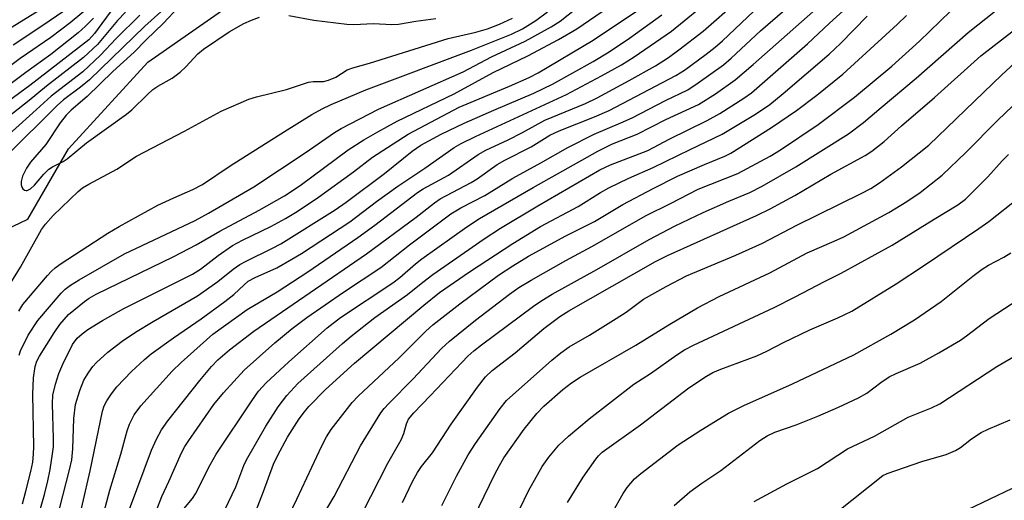
# Model space of a CAD drawing. Units: inches. Extents: x 1165770 to 1171770, y 525460 to 529461.
# Drawn here: x 1167168 to 1167367, y 528403 to 528500 of the extents above; entities that cross this region are included whole.
import ezdxf

# ---------------------------------------------------------------- set-up
doc = ezdxf.new("R2010")
doc.units = ezdxf.units.IN
doc.header["$MEASUREMENT"] = 0
doc.layers.add('HYDRO-Single Line Stream', color=4, linetype='Continuous')
doc.layers.add('Undefined', color=1, linetype='Continuous')

msp = doc.modelspace()

# ---------------------------------------------------------------- linework, layer by layer
at = {"layer": 'HYDRO-Single Line Stream'}
msp.add_lwpolyline([(1167164.07, 528456.91), (1167170.05, 528459.78), (1167178.23, 528473.88), (1167194.22, 528491.33), (1167209.87, 528502.28), (1167236.3, 528510.88), (1167260.02, 528516.8), (1167279.13, 528528.17), (1167296.91, 528546.97), (1167324.75, 528579.28), (1167332.38, 528584.27), (1167363.39, 528612.53), (1167396.98, 528634.42)], dxfattribs=at)
at = {"layer": 'Undefined'}
for points, elevation in [([(1167195.86, 528401.01), (1167196.99, 528403.95), (1167198.4, 528406.95), (1167200.94, 528412.7), (1167201.64, 528414.03), (1167202.43, 528415.24), (1167207.5, 528422.43), (1167209.4, 528424.82), (1167213.57, 528429.35), (1167219.76, 528434.87), (1167223.24, 528437.76), (1167226.19, 528439.95), (1167233.57, 528445.06), (1167241.09, 528450.02), (1167246.9, 528454.56), (1167255.2, 528460.83), (1167257.19, 528462.05), (1167262.01, 528464.49), (1167267.66, 528467.98), (1167273.33, 528471.1), (1167278.75, 528474.2), (1167284.04, 528476.85), (1167289.4, 528479.1), (1167291.69, 528480.14), (1167298.4, 528483.6), (1167302.88, 528485.78), (1167304.99, 528487.16), (1167310.09, 528490.83), (1167311.6, 528492.14), (1167317.51, 528497.66), (1167330.74, 528509.1)], 226), ([(1167183.24, 528503.14), (1167178.56, 528499.28), (1167174.66, 528496.33), (1167168.48, 528492.08), (1167161.32, 528486.78)], 218), ([(1167180.01, 528503.49), (1167172.82, 528498.55), (1167167.06, 528494.74)], 220), ([(1167168.27, 528432.36), (1167168.56, 528433.27), (1167170.08, 528436.43), (1167172.04, 528439.37), (1167176.77, 528444.88), (1167177.57, 528445.66), (1167178.61, 528446.49), (1167180.34, 528447.57), (1167189.52, 528452.79), (1167203.73, 528459.48), (1167206.41, 528460.93), (1167215.51, 528466.27), (1167225.86, 528473.12), (1167231.77, 528477.22), (1167233.1, 528478.02), (1167240.6, 528481.91), (1167257.67, 528489.38), (1167263.38, 528492.39), (1167270.15, 528495.57), (1167275.41, 528498.44), (1167277.22, 528499.61), (1167282.36, 528503.7)], 212), ([(1167171.52, 528397.8), (1167173.37, 528404.36), (1167174.06, 528407.13), (1167174.55, 528409.36), (1167175.03, 528412.52), (1167175.17, 528413.95), (1167175.22, 528415.64), (1167174.98, 528422.59), (1167175.1, 528424.33), (1167175.59, 528426.57), (1167176.29, 528428.72), (1167177.11, 528430.58), (1167179.04, 528434.51), (1167179.96, 528435.8), (1167180.94, 528436.7), (1167182.11, 528437.53), (1167185.06, 528439.38), (1167189.35, 528441.75), (1167203.18, 528448.68), (1167204.79, 528449.7), (1167208.36, 528452.44), (1167211.25, 528454.43), (1167213.28, 528455.53), (1167218.94, 528458.26), (1167221.92, 528459.88), (1167224.25, 528461.28), (1167228.57, 528464.16), (1167235.6, 528469.25), (1167239.4, 528472.23), (1167246.58, 528476.87), (1167256.88, 528482.29), (1167266.98, 528486.49), (1167270.96, 528488.25), (1167272.79, 528489.16), (1167283.84, 528495.77), (1167294.4, 528502.83)], 216), ([(1167179.48, 528395.7), (1167182.6, 528409.13), (1167185.05, 528421.1), (1167185.42, 528422.21), (1167185.94, 528423.18), (1167186.89, 528424.6), (1167187.98, 528426.01), (1167190.9, 528429.11), (1167193.52, 528431.49), (1167194.88, 528432.62), (1167199.37, 528435.9), (1167204.96, 528439.71), (1167209.72, 528443.19), (1167211.49, 528444.62), (1167213.57, 528446.55), (1167214.41, 528447.24), (1167215.81, 528448.03), (1167220.15, 528449.95), (1167223.2, 528451.67), (1167225.1, 528452.84), (1167234.84, 528459.2), (1167240.24, 528463.29), (1167244.53, 528466.4), (1167249.95, 528469.98), (1167255.85, 528474.15), (1167257.3, 528474.97), (1167260.13, 528476.38), (1167278.45, 528484.85), (1167285.55, 528488.58), (1167289.52, 528490.8), (1167292.12, 528492.39), (1167299.64, 528497.61), (1167308, 528504.46)], 220), ([(1167184.77, 528398.67), (1167186.52, 528405.19), (1167188.75, 528412.44), (1167190.01, 528417.16), (1167190.47, 528418.53), (1167191.44, 528420.36), (1167192.78, 528422.19), (1167199.11, 528429.16), (1167200.89, 528430.94), (1167207.28, 528436.63), (1167214.19, 528441.56), (1167220.21, 528445.11), (1167226.38, 528449.18), (1167236.48, 528456.06), (1167239.89, 528458.51), (1167248.49, 528465.14), (1167249.62, 528465.83), (1167254.71, 528468.63), (1167260.69, 528472.77), (1167262.26, 528473.63), (1167266.73, 528475.72), (1167269.6, 528477.16), (1167274.12, 528479.7), (1167282.31, 528483.05), (1167284.63, 528484.16), (1167291.1, 528487.67), (1167296.36, 528490.63), (1167298.99, 528492.31), (1167301.09, 528493.79), (1167306, 528497.61), (1167313.04, 528503.78)], 222), ([(1167190.47, 528401.4), (1167194.96, 528413.3), (1167195.92, 528415.46), (1167196.94, 528417.37), (1167198.2, 528419.19), (1167204.66, 528427.29), (1167207, 528430.12), (1167208.26, 528431.42), (1167210.65, 528433.45), (1167215.54, 528437.18), (1167238.18, 528452.8), (1167248.19, 528460.17), (1167251.87, 528463.06), (1167253.03, 528463.86), (1167259.28, 528467.13), (1167260.49, 528467.89), (1167264.52, 528470.74), (1167266.03, 528471.59), (1167271.35, 528474.28), (1167275.11, 528476.65), (1167277.01, 528477.52), (1167284.1, 528480.33), (1167287.09, 528481.61), (1167300.5, 528488.66), (1167302.2, 528489.75), (1167306.59, 528492.98), (1167308.38, 528494.36), (1167309.88, 528495.64), (1167317.48, 528502.82)], 224), ([(1167201.47, 528401.49), (1167203.21, 528403.57), (1167203.81, 528404.47), (1167206.75, 528410.31), (1167207.96, 528412.43), (1167215.1, 528423.2), (1167216.47, 528425.13), (1167218.02, 528426.81), (1167222.55, 528431.07), (1167230.27, 528437.87), (1167232.98, 528439.98), (1167243.54, 528446.91), (1167244.94, 528448), (1167248.1, 528450.74), (1167249.37, 528451.75), (1167258.42, 528458.21), (1167260.98, 528459.89), (1167271.76, 528466.13), (1167284.8, 528473.45), (1167287.73, 528474.88), (1167292.68, 528476.87), (1167298.44, 528479.78), (1167305.04, 528482.79), (1167308.47, 528484.99), (1167312.41, 528487.8), (1167316.05, 528490.87), (1167331.5, 528504.53)], 228), ([(1167208.16, 528398.05), (1167211.88, 528405.88), (1167213.55, 528410.18), (1167214.06, 528411.33), (1167217.98, 528418.11), (1167220.44, 528422.01), (1167222.15, 528424.29), (1167224.41, 528426.66), (1167233.38, 528434.75), (1167235.1, 528436.19), (1167239.89, 528439.94), (1167246.44, 528444.56), (1167249.54, 528447.08), (1167251.58, 528448.64), (1167261.92, 528455.79), (1167265.22, 528457.93), (1167272.72, 528462.44), (1167285.21, 528469.68), (1167287.32, 528470.66), (1167294.83, 528473.58), (1167299.28, 528475.93), (1167306.81, 528479.57), (1167309.34, 528481.04), (1167314.2, 528484.09), (1167315.73, 528485.14), (1167326.97, 528495.01), (1167331.39, 528499.2), (1167336.97, 528504.28)], 230), ([(1167189.67, 528501.43), (1167188.11, 528499.73), (1167184.05, 528494.9), (1167181.22, 528492.26), (1167173.8, 528486.54), (1167170.31, 528483.6), (1167160.76, 528476.18)], 212), ([(1167187.36, 528502.4), (1167183.47, 528497.14), (1167182.32, 528495.86), (1167170.47, 528486.66), (1167160.79, 528479.62)], 214), ([(1167192.57, 528500.82), (1167187.8, 528496.12), (1167184.66, 528492.77), (1167181.1, 528489.39), (1167174.72, 528484.5), (1167171.06, 528481.14), (1167164.12, 528474.99)], 210), ([(1167172.32, 528501.71), (1167164.22, 528496.74)], 222), ([(1167196.79, 528501.47), (1167193.6, 528498.6), (1167182.43, 528487.8), (1167180.66, 528486.33), (1167177.2, 528483.74), (1167175.93, 528482.65), (1167165.73, 528472.46)], 208), ([(1167168.21, 528441.21), (1167169.05, 528442.56), (1167173.99, 528448.42), (1167174.79, 528449.29), (1167175.53, 528449.95), (1167176.76, 528450.83), (1167186.11, 528456.9), (1167188.39, 528458.3), (1167196.22, 528462.57), (1167199.41, 528464.05), (1167203.22, 528465.69), (1167205.22, 528466.75), (1167210.77, 528470.45), (1167221.68, 528477.42), (1167227.23, 528480.82), (1167229.26, 528481.98), (1167231.11, 528482.84), (1167238.11, 528485.8), (1167259.33, 528493.73), (1167267.39, 528496.96), (1167269.64, 528498.05), (1167272.28, 528499.73), (1167274.68, 528501.49)], 210), ([(1167200.43, 528502.44), (1167197.28, 528499.14), (1167193.84, 528495.84), (1167191.45, 528493.34), (1167187.14, 528489.46), (1167182.01, 528484.45), (1167178.73, 528481.65), (1167177.76, 528480.7), (1167176.54, 528479.1), (1167173.66, 528474.79), (1167170.56, 528471.23), (1167169.75, 528470.01), (1167168.98, 528468.42), (1167168.69, 528467.36), (1167168.69, 528466.65), (1167168.81, 528466.22), (1167169.04, 528465.87), (1167169.34, 528465.61), (1167169.7, 528465.49), (1167169.9, 528465.5), (1167170.54, 528465.82), (1167171.36, 528466.59), (1167173.24, 528468.83), (1167174.29, 528469.8), (1167175.03, 528470.27), (1167177.17, 528471.35), (1167177.98, 528471.86), (1167181.84, 528475.1), (1167189.92, 528480.86), (1167190.98, 528481.76), (1167194.11, 528484.85), (1167195.2, 528485.82), (1167196.21, 528486.49), (1167199.06, 528488.14), (1167200.67, 528489.32), (1167201.87, 528490.43), (1167204.29, 528493.03), (1167205.39, 528493.96), (1167210.55, 528497.43), (1167213.49, 528499.09), (1167215.05, 528499.79), (1167216.66, 528500.4)], 206), ([(1167168.94, 528402.47), (1167169.66, 528405.05), (1167170.66, 528408.96), (1167171.02, 528410.88), (1167171.19, 528412.51), (1167171.24, 528413.93), (1167171.03, 528424.53), (1167171.19, 528427.79), (1167171.54, 528430.1), (1167171.87, 528431.19), (1167172.37, 528432.2), (1167175.33, 528436.9), (1167176.5, 528438.57), (1167178.25, 528440.55), (1167181.45, 528443.21), (1167182.37, 528443.86), (1167183.76, 528444.68), (1167199.46, 528452.21), (1167203.91, 528454.6), (1167208.71, 528457.36), (1167216.59, 528461.56), (1167221.68, 528464.43), (1167224.88, 528466.51), (1167234.54, 528473.7), (1167237.69, 528475.69), (1167240.48, 528477.33), (1167244.4, 528479.48), (1167255.85, 528484.98), (1167263.73, 528489.24), (1167270.69, 528492.59), (1167276.88, 528495.88), (1167280.54, 528498.03), (1167286.93, 528502.39)], 214), ([(1167175.77, 528398.88), (1167178.42, 528409.34), (1167178.87, 528411.35), (1167179.11, 528413.54), (1167179.29, 528419.62), (1167179.66, 528422.46), (1167180.47, 528425.25), (1167181.33, 528427.32), (1167182.29, 528428.97), (1167183.14, 528430.07), (1167183.89, 528430.9), (1167186.16, 528432.99), (1167189.02, 528435.17), (1167191.74, 528436.99), (1167195.29, 528439.17), (1167204.22, 528444.29), (1167208.29, 528447.19), (1167211.4, 528449.7), (1167212.69, 528450.61), (1167213.96, 528451.3), (1167219.29, 528453.9), (1167220.98, 528454.8), (1167231.9, 528461.6), (1167234.15, 528463.19), (1167241.85, 528468.95), (1167247.39, 528473.41), (1167249.17, 528474.65), (1167253.26, 528476.86), (1167257.86, 528479.06), (1167263.86, 528481.71), (1167271.91, 528485.12), (1167275.66, 528486.92), (1167283.85, 528491.5), (1167287.06, 528493.41), (1167291.15, 528496.16), (1167297.7, 528500.83)], 218), ([(1167222.58, 528400.06), (1167224.21, 528403.38), (1167229.2, 528414.14), (1167230.16, 528415.98), (1167231.07, 528417.44), (1167235.35, 528422.83), (1167236.51, 528424.14), (1167244.79, 528431.86), (1167250.17, 528437.22), (1167251.56, 528438.5), (1167257, 528442.71), (1167264.8, 528448.46), (1167267.65, 528450.39), (1167270.8, 528452.33), (1167278.36, 528456.39), (1167284.11, 528459.3), (1167289.84, 528462.67), (1167295.92, 528465.93), (1167300.85, 528468.37), (1167306.25, 528470.72), (1167310.33, 528472.4), (1167311.57, 528473), (1167319.72, 528478.18), (1167324.75, 528481.62), (1167328.87, 528484.71), (1167334.12, 528488.91), (1167345.12, 528498.99), (1167346.94, 528500.76)], 234), ([(1167228.71, 528398.82), (1167231.69, 528403.96), (1167237.02, 528414.16), (1167241.12, 528420.75), (1167241.77, 528421.62), (1167242.71, 528422.67), (1167247.59, 528427.62), (1167253.32, 528433.7), (1167254.95, 528435.22), (1167260.16, 528439.42), (1167266.97, 528444.67), (1167268.85, 528445.97), (1167271.36, 528447.48), (1167278.37, 528451.45), (1167283.6, 528454.28), (1167294.51, 528460.49), (1167299.39, 528462.9), (1167304.95, 528465.81), (1167312.94, 528468.94), (1167319.48, 528472.43), (1167321.56, 528473.68), (1167329.11, 528478.83), (1167336.46, 528484.33), (1167343.97, 528490.53), (1167349.57, 528495.56), (1167355.78, 528501.61)], 236), ([(1167237.41, 528400.69), (1167242.5, 528410.66), (1167245.19, 528415.38), (1167245.7, 528416.59), (1167246.27, 528418.54), (1167246.69, 528419.51), (1167247.72, 528420.79), (1167251.06, 528424.21), (1167257.38, 528430.91), (1167258.62, 528432.16), (1167259.84, 528433.24), (1167261.38, 528434.46), (1167271.83, 528442.21), (1167273.48, 528443.36), (1167275.57, 528444.65), (1167284.59, 528449.64), (1167295.13, 528455.66), (1167300.32, 528458.41), (1167305.99, 528461.11), (1167311.14, 528463.38), (1167315.37, 528465.11), (1167317.88, 528466.37), (1167324.65, 528470.26), (1167335.28, 528476.91), (1167338.25, 528479.17), (1167341.79, 528482.25), (1167348.87, 528488.11), (1167359.35, 528497.33), (1167364.87, 528501.7)], 238), ([(1167183.25, 528500.18), (1167181.67, 528498.56), (1167180.19, 528497.25), (1167174.66, 528492.91), (1167169.6, 528489.28), (1167162.57, 528484)], 216), ([(1167166.64, 528446.93), (1167168.55, 528450.06), (1167172.8, 528457.66), (1167173.62, 528458.77), (1167175.11, 528460.46), (1167180.18, 528465.31), (1167181.06, 528466.04), (1167182.3, 528466.8), (1167187.97, 528469.81), (1167191.91, 528472.44), (1167201.6, 528477.45), (1167208.95, 528481.49), (1167214.54, 528483.91), (1167216.05, 528484.37), (1167222.12, 528485.87), (1167226.53, 528487.33), (1167227.5, 528487.47), (1167229.53, 528487.48), (1167230.55, 528487.69), (1167232.04, 528488.35), (1167234.32, 528489.77), (1167235.44, 528490.23), (1167238.83, 528491.16), (1167254.63, 528496.13), (1167260.25, 528497.38), (1167262.59, 528498.06), (1167264.97, 528499.01), (1167267.61, 528500.22)], 208), ([(1167211.34, 528389.2), (1167217.47, 528404.96), (1167219.5, 528410.45), (1167220.36, 528412.29), (1167222.29, 528415.88), (1167224.64, 528419.57), (1167225.71, 528420.98), (1167226.62, 528422.03), (1167229.97, 528425.45), (1167235.81, 528430.79), (1167249.74, 528442.45), (1167252.88, 528444.96), (1167258.92, 528449.13), (1167267.69, 528454.88), (1167273.27, 528458.24), (1167280.83, 528462.29), (1167285.34, 528465.1), (1167287.03, 528466.06), (1167291.05, 528467.99), (1167295.9, 528470.13), (1167303.39, 528473.79), (1167309.83, 528476.83), (1167316.53, 528480.87), (1167319.38, 528482.82), (1167322.07, 528485.01), (1167331.38, 528492.92), (1167333.62, 528495.07), (1167339.01, 528500.58)], 232), ([(1167222.6, 528500.73), (1167227.64, 528499.78), (1167234.25, 528498.96), (1167235.67, 528498.92), (1167239.61, 528499.11), (1167243.3, 528498.9), (1167244.65, 528498.96), (1167248.12, 528499.61), (1167252.18, 528500.12)], 206), ([(1167245.48, 528402.74), (1167247.48, 528406.94), (1167248.46, 528408.76), (1167249.29, 528409.97), (1167251.53, 528412.74), (1167255.27, 528418.53), (1167260.54, 528425.95), (1167262.17, 528427.99), (1167263.52, 528429.33), (1167268.11, 528432.88), (1167273.94, 528437.72), (1167277.11, 528440.14), (1167278.92, 528441.33), (1167296.38, 528451.21), (1167298.81, 528452.42), (1167316.75, 528460.5), (1167319.51, 528461.83), (1167324.46, 528464.51), (1167331.72, 528468.81), (1167338.58, 528472.58), (1167339.97, 528473.44), (1167342.44, 528475.39), (1167345.9, 528478.51), (1167352.55, 528484.22), (1167361.89, 528492.6), (1167368.75, 528497.94)], 240), ([(1167253.4, 528402.13), (1167256.31, 528408.02), (1167258.68, 528412.3), (1167260.15, 528414.6), (1167265.09, 528421.63), (1167266.38, 528423.25), (1167275.52, 528431.36), (1167277.35, 528432.83), (1167279.02, 528434.05), (1167283.13, 528436.43), (1167288.49, 528439.73), (1167290.46, 528441.06), (1167293.96, 528443.66), (1167298.51, 528446.22), (1167302.63, 528448.32), (1167312.54, 528452.49), (1167317.94, 528454.95), (1167324.85, 528458.56), (1167337.8, 528464.9), (1167339.76, 528465.95), (1167341.52, 528467.04), (1167345.93, 528470.26), (1167351.43, 528474.64), (1167366.14, 528488.82), (1167368.69, 528491.13)], 242), ([(1167258.77, 528397.51), (1167264.05, 528408.42), (1167264.99, 528410.2), (1167265.89, 528411.7), (1167269.98, 528417.46), (1167272.53, 528420.67), (1167273.94, 528422.12), (1167277.71, 528425.45), (1167279.5, 528426.82), (1167281.23, 528427.93), (1167292.43, 528434.4), (1167299.31, 528438.64), (1167304.85, 528441.94), (1167309.19, 528444.17), (1167319.41, 528448.96), (1167326.95, 528453), (1167332.39, 528455.33), (1167334.28, 528456.22), (1167343.34, 528461.07), (1167347.02, 528463.29), (1167349.68, 528465.11), (1167354.07, 528468.63), (1167358.84, 528473.19), (1167365.31, 528479.64), (1167369.71, 528483.89)], 244), ([(1167267.19, 528397.55), (1167270.82, 528405.07), (1167273.55, 528409.96), (1167274.9, 528411.84), (1167276.93, 528414.27), (1167278.87, 528416.08), (1167283.03, 528419.6), (1167292.05, 528426.54), (1167295.37, 528428.71), (1167300.67, 528432.47), (1167302.23, 528433.48), (1167304.05, 528434.41), (1167320.28, 528442), (1167324.51, 528444.09), (1167330.42, 528447.22), (1167333.78, 528448.86), (1167344.02, 528454.54), (1167352.47, 528459.76), (1167357.26, 528462.6), (1167358.78, 528463.77), (1167360.03, 528464.95), (1167363.27, 528468.26), (1167366.2, 528471.5), (1167367.45, 528472.76)], 246), ([(1167278.65, 528402.76), (1167281.83, 528407.84), (1167284.35, 528411.47), (1167284.9, 528412.15), (1167285.66, 528412.86), (1167293.4, 528418.36), (1167303.08, 528425.79), (1167306.67, 528428.19), (1167307.95, 528428.87), (1167309.55, 528429.58), (1167316.82, 528432.23), (1167318.78, 528433.17), (1167322.13, 528434.94), (1167327.45, 528437.48), (1167333.1, 528439.87), (1167335.95, 528441.24), (1167344.86, 528446.73), (1167350.56, 528450.46), (1167361.51, 528457.84), (1167363.48, 528459.28), (1167369.63, 528464.1)], 248), ([(1167287.67, 528400.68), (1167289.89, 528404.54), (1167290.68, 528405.78), (1167292.16, 528407.48), (1167293.43, 528408.59), (1167300.97, 528414.33), (1167305.49, 528417.28), (1167311.11, 528420.71), (1167314.16, 528422.23), (1167324, 528426.59), (1167336.34, 528432.45), (1167343.75, 528436.58), (1167348.54, 528439.47), (1167353.89, 528443.15), (1167360.26, 528448.29), (1167362.14, 528449.69), (1167363.42, 528450.5), (1167366.5, 528452.1), (1167367.95, 528452.96)], 250), ([(1167300.14, 528402.15), (1167303.29, 528404.85), (1167305.71, 528406.6), (1167309.53, 528409.2), (1167317.42, 528415.18), (1167318.87, 528416.13), (1167320.39, 528416.88), (1167324.69, 528418.39), (1167329.04, 528420.14), (1167333.23, 528421.93), (1167337.29, 528423.78), (1167338.92, 528424.74), (1167341.73, 528426.88), (1167343.44, 528428.01), (1167344.86, 528428.71), (1167349.65, 528430.75), (1167353.46, 528432.83), (1167357.8, 528435.41), (1167359.01, 528436.25), (1167363.58, 528439.78), (1167371.07, 528444.64)], 252), ([(1167316.26, 528402.95), (1167322.86, 528406.48), (1167328.98, 528409.59), (1167335.04, 528413.51), (1167340.45, 528416.11), (1167347.28, 528419.93), (1167351.96, 528421.78), (1167353.61, 528422.6), (1167365.09, 528430.13), (1167374.91, 528435.79)], 254), ([(1167332.94, 528400.83), (1167342.18, 528408.17), (1167343.02, 528408.57), (1167350, 528410.98), (1167354.92, 528412.39), (1167356.79, 528413.22), (1167357.77, 528413.82), (1167360.02, 528415.52), (1167361.96, 528416.81), (1167363.37, 528417.52), (1167367.78, 528419.4)], 256), ([(1167359.29, 528401.31), (1167368.24, 528405.64)], 258)]:
    msp.add_lwpolyline(points, dxfattribs=dict(at, elevation=elevation))

doc.saveas('drawing.dxf')
